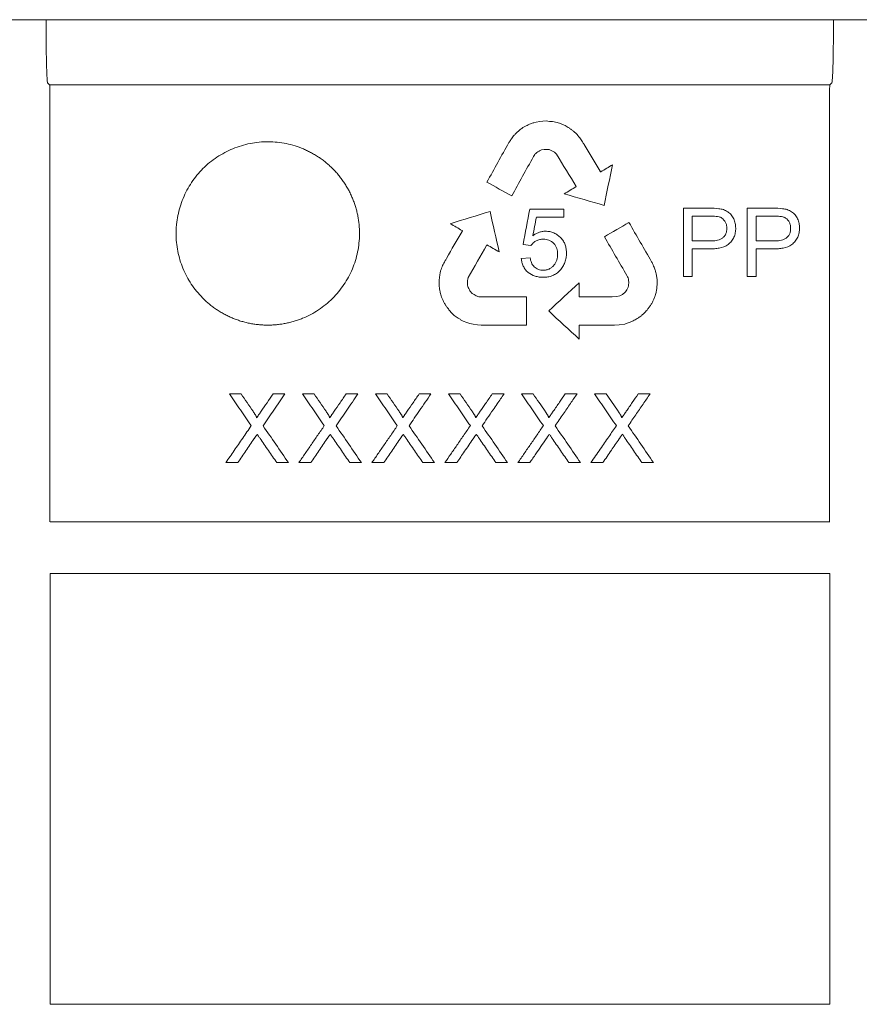
# Model space of a CAD drawing. Units: millimetres. Extents: x 5215 to 16713, y 7405 to 10180.
# Drawn here: x 11092 to 11166, y 9023 to 9109 of the extents above; entities that cross this region are included whole.
import ezdxf

# ---------------------------------------------------------------- set-up
doc = ezdxf.new("R2010")
doc.units = ezdxf.units.MM
doc.header["$LTSCALE"] = 10
doc.layers.add('DUENN-18', color=152, linetype='Continuous', lineweight=5)

msp = doc.modelspace()

# ---------------------------------------------------------------- linework, layer by layer
at = {"layer": 'DUENN-18'}
for p, q in [((11090.856, 9109.32), (11094.564, 9109.32)), ((11094.564, 9109.32), (11163.356, 9109.32)), ((11163.356, 9109.32), (11167.064, 9109.32)), ((11094.934, 9103.648), (11094.76, 9103.821)), ((11163.16, 9103.821), (11162.986, 9103.648)), ((11094.934, 9103.648), (11162.986, 9103.648)), ((11137.367, 9100.386), (11137.168, 9100.334)), ((11137.688, 9100.435), (11137.367, 9100.386)), ((11137.963, 9100.466), (11137.688, 9100.435)), ((11138.244, 9100.489), (11137.963, 9100.466)), ((11138.532, 9100.448), (11138.244, 9100.489)), ((11138.808, 9100.431), (11138.532, 9100.448)), ((11139.215, 9100.348), (11138.808, 9100.431)), ((11139.482, 9100.256), (11139.215, 9100.348)), ((11139.892, 9100.076), (11139.761, 9100.141)), ((11137.836, 9097.963), (11138.072, 9098.006)), ((11138.072, 9098.006), (11138.303, 9098.004)), ((11138.303, 9098.004), (11138.502, 9097.984)), ((11143.012, 9096.051), (11142.98, 9096.031)), ((11137.386, 9092.098), (11139.777, 9092.098)), ((11152.541, 9092.176), (11150.986, 9092.176)), ((11158.107, 9092.176), (11156.551, 9092.176)), ((11130.912, 9090.925), (11130.945, 9090.907)), ((11136.222, 9089.707), (11136.918, 9089.625)), ((11136.84, 9088.543), (11136.067, 9088.487)), ((11150.213, 9086.919), (11150.986, 9086.919)), ((11155.778, 9086.919), (11156.551, 9086.919)), ((11132.146, 9085.234), (11131.952, 9085.335)), ((11132.383, 9085.149), (11132.146, 9085.234)), ((11132.611, 9085.141), (11132.383, 9085.149)), ((11144.665, 9085.216), (11144.414, 9085.154)), ((11130.78, 9083.145), (11131.016, 9083.024)), ((11131.016, 9083.024), (11131.332, 9082.896)), ((11131.332, 9082.896), (11131.586, 9082.82)), ((11131.586, 9082.82), (11131.86, 9082.752)), ((11131.86, 9082.752), (11132.263, 9082.697)), ((11132.263, 9082.697), (11132.571, 9082.67)), ((11141.122, 9082.671), (11141.199, 9082.673)), ((11141.123, 9082.634), (11141.122, 9082.671)), ((11143.909, 9082.664), (11144.192, 9082.671)), ((11144.192, 9082.671), (11144.612, 9082.688)), ((11144.612, 9082.688), (11145.096, 9082.763)), ((11111.631, 9076.67), (11110.611, 9076.67)), ((11115.458, 9076.67), (11114.424, 9076.67)), ((11118, 9076.67), (11116.981, 9076.67)), ((11121.827, 9076.67), (11120.793, 9076.67)), ((11124.369, 9076.67), (11123.35, 9076.67)), ((11128.196, 9076.67), (11127.162, 9076.67)), ((11130.738, 9076.67), (11129.719, 9076.67)), ((11134.565, 9076.67), (11133.532, 9076.67)), ((11137.108, 9076.67), (11136.088, 9076.67)), ((11140.935, 9076.67), (11139.901, 9076.67)), ((11110.304, 9070.67), (11111.336, 9070.67)), ((11114.745, 9070.67), (11115.765, 9070.67)), ((11116.673, 9070.67), (11117.705, 9070.67)), ((11121.114, 9070.67), (11122.135, 9070.67)), ((11123.042, 9070.67), (11124.075, 9070.67)), ((11127.483, 9070.67), (11128.504, 9070.67)), ((11129.411, 9070.67), (11130.444, 9070.67)), ((11133.853, 9070.67), (11134.873, 9070.67)), ((11135.781, 9070.67), (11136.813, 9070.67)), ((11140.222, 9070.67), (11141.242, 9070.67))]:
    msp.add_line(p, q, dxfattribs=at)
for points, knots in [([(11094.76, 9103.821), (11094.751, 9103.831), (11094.741, 9103.874), (11094.723, 9104.027), (11094.714, 9104.138), (11094.697, 9104.422), (11094.689, 9104.593), (11094.674, 9104.995), (11094.666, 9105.227), (11094.653, 9105.732), (11094.647, 9106.007), (11094.639, 9106.452), (11094.637, 9106.607), (11094.632, 9106.92), (11094.63, 9107.08), (11094.625, 9107.569), (11094.622, 9107.909), (11094.618, 9108.609), (11094.617, 9108.962), (11094.617, 9109.32)], [0, 0, 0, 0, 0.125, 0.125, 0.25, 0.25, 0.375, 0.375, 0.5, 0.5, 0.625, 0.625, 0.6875, 0.6875, 0.75, 0.75, 0.875, 0.875, 1, 1, 1, 1]), ([(11163.303, 9109.32), (11163.303, 9108.962), (11163.302, 9108.611), (11163.299, 9108.093), (11163.298, 9107.921), (11163.295, 9107.581), (11163.293, 9107.412), (11163.288, 9106.92), (11163.284, 9106.608), (11163.273, 9106.017), (11163.267, 9105.736), (11163.254, 9105.23), (11163.247, 9105.002), (11163.235, 9104.699), (11163.231, 9104.604), (11163.223, 9104.431), (11163.219, 9104.353), (11163.206, 9104.141), (11163.197, 9104.031), (11163.179, 9103.875), (11163.17, 9103.831), (11163.16, 9103.821)], [0, 0, 0, 0, 0.125, 0.125, 0.1875, 0.1875, 0.25, 0.25, 0.375, 0.375, 0.5, 0.5, 0.625, 0.625, 0.6875, 0.6875, 0.75, 0.75, 0.875, 0.875, 1, 1, 1, 1]), ([(11094.96, 9102.616), (11094.96, 9102.749), (11094.959, 9102.88), (11094.957, 9103.125), (11094.955, 9103.239), (11094.948, 9103.525), (11094.941, 9103.641), (11094.934, 9103.648)], [0, 0, 0, 0, 0.25, 0.25, 0.5, 0.5, 1, 1, 1, 1]), ([(11162.986, 9103.648), (11162.983, 9103.644), (11162.979, 9103.615), (11162.973, 9103.508), (11162.97, 9103.431), (11162.963, 9103.146), (11162.96, 9102.884), (11162.96, 9102.619)], [0, 0, 0, 0, 0.25, 0.25, 0.5, 0.5, 1, 1, 1, 1]), ([(11094.96, 9065.508), (11094.96, 9068.491), (11094.96, 9071.502), (11094.96, 9077.593), (11094.96, 9080.667), (11094.96, 9086.876), (11094.96, 9090.001), (11094.96, 9096.281), (11094.96, 9099.439), (11094.96, 9102.616)], [0, 0, 0, 0, 0.25, 0.25, 0.5, 0.5, 0.75, 0.75, 1, 1, 1, 1]), ([(11162.96, 9102.619), (11162.96, 9099.478), (11162.96, 9096.345), (11162.96, 9090.093), (11162.96, 9086.979), (11162.96, 9080.782), (11162.96, 9077.699), (11162.96, 9071.574), (11162.96, 9068.53), (11162.96, 9065.502)], [0, 0, 0, 0, 0.25, 0.25, 0.5, 0.5, 0.75, 0.75, 1, 1, 1, 1]), ([(11105.96, 9090.67), (11105.96, 9090.409), (11105.985, 9089.887), (11106.099, 9089.114), (11106.288, 9088.358), (11106.549, 9087.623), (11106.881, 9086.917), (11107.28, 9086.246), (11107.742, 9085.617), (11108.176, 9085.132), (11108.552, 9084.771), (11108.847, 9084.514), (11109.155, 9084.271), (11109.474, 9084.043), (11109.805, 9083.831), (11110.145, 9083.635), (11110.494, 9083.456), (11110.852, 9083.295), (11111.218, 9083.152), (11111.591, 9083.026), (11111.97, 9082.919), (11112.355, 9082.831), (11112.744, 9082.761), (11113.136, 9082.71), (11113.529, 9082.679), (11113.923, 9082.667), (11114.317, 9082.675), (11114.71, 9082.703), (11115.102, 9082.75), (11115.491, 9082.816), (11115.877, 9082.901), (11116.258, 9083.004), (11116.633, 9083.127), (11117.124, 9083.314), (11117.717, 9083.593), (11118.392, 9083.995), (11119.025, 9084.461), (11119.609, 9084.987), (11120.138, 9085.567), (11120.606, 9086.194), (11121.01, 9086.861), (11121.347, 9087.565), (11121.614, 9088.299), (11121.808, 9089.056), (11121.928, 9089.827), (11121.965, 9090.476), (11121.956, 9090.997), (11121.931, 9091.387), (11121.886, 9091.775), (11121.822, 9092.162), (11121.74, 9092.545), (11121.639, 9092.924), (11121.52, 9093.297), (11121.383, 9093.663), (11121.227, 9094.023), (11121.053, 9094.375), (11120.863, 9094.719), (11120.655, 9095.053), (11120.431, 9095.377), (11120.192, 9095.69), (11119.938, 9095.991), (11119.67, 9096.278), (11119.387, 9096.552), (11119.091, 9096.811), (11118.783, 9097.056), (11118.462, 9097.286), (11118.13, 9097.5), (11117.788, 9097.698), (11117.437, 9097.879), (11116.957, 9098.096), (11116.339, 9098.322), (11115.574, 9098.519), (11114.791, 9098.64), (11113.999, 9098.683), (11113.206, 9098.647), (11112.422, 9098.53), (11111.654, 9098.337), (11110.909, 9098.071), (11110.194, 9097.735), (11109.516, 9097.333), (11108.881, 9096.866), (11108.296, 9096.338), (11107.768, 9095.754), (11107.302, 9095.122), (11106.9, 9094.446), (11106.564, 9093.736), (11106.299, 9092.996), (11106.105, 9092.234), (11106.007, 9091.586), (11105.967, 9091.064), (11105.96, 9090.801), (11105.96, 9090.67)], [0, 0, 0, 0, 0.015703, 0.031315, 0.046902, 0.062524, 0.078172, 0.0938, 0.109408, 0.124999, 0.1328, 0.140611, 0.148429, 0.156248, 0.164064, 0.171873, 0.179671, 0.187454, 0.195239, 0.203041, 0.210855, 0.218675, 0.226496, 0.234312, 0.242117, 0.249906, 0.257693, 0.265492, 0.273301, 0.281118, 0.288939, 0.296762, 0.304585, 0.312405, 0.328017, 0.343618, 0.359252, 0.374961, 0.390664, 0.406289, 0.421889, 0.437514, 0.45316, 0.46879, 0.484401, 0.499992, 0.507792, 0.515603, 0.52342, 0.53124, 0.539058, 0.546869, 0.554668, 0.562453, 0.570238, 0.578042, 0.585856, 0.593677, 0.601499, 0.609315, 0.61712, 0.624909, 0.632696, 0.640495, 0.648305, 0.656122, 0.663942, 0.671762, 0.679579, 0.68739, 0.702992, 0.718594, 0.734223, 0.749906, 0.7656, 0.781259, 0.796899, 0.812525, 0.828137, 0.843735, 0.859322, 0.874907, 0.890489, 0.906068, 0.921661, 0.937272, 0.952906, 0.968565, 0.984257, 0.992121, 1, 1, 1, 1]), ([(11154.773, 9091.143), (11154.771, 9091.212), (11154.769, 9091.281), (11154.756, 9091.417), (11154.745, 9091.484), (11154.702, 9091.684), (11154.659, 9091.817), (11154.546, 9092.068), (11154.474, 9092.187), (11154.295, 9092.399), (11154.19, 9092.488), (11153.957, 9092.639), (11153.831, 9092.7), (11153.569, 9092.789), (11153.431, 9092.815), (11153.02, 9092.861), (11152.745, 9092.869), (11152.469, 9092.871)], [0, 0, 0, 0, 0.0625, 0.0625, 0.125, 0.125, 0.25, 0.25, 0.375, 0.375, 0.5, 0.5, 0.625, 0.625, 0.75, 0.75, 1, 1, 1, 1]), ([(11160.339, 9091.143), (11160.337, 9091.212), (11160.334, 9091.281), (11160.321, 9091.417), (11160.311, 9091.484), (11160.267, 9091.685), (11160.224, 9091.817), (11160.111, 9092.069), (11160.04, 9092.188), (11159.86, 9092.4), (11159.755, 9092.488), (11159.522, 9092.639), (11159.397, 9092.7), (11159.134, 9092.789), (11158.996, 9092.815), (11158.586, 9092.861), (11158.31, 9092.869), (11158.034, 9092.871)], [0, 0, 0, 0, 0.0625, 0.0625, 0.125, 0.125, 0.25, 0.25, 0.375, 0.375, 0.5, 0.5, 0.625, 0.625, 0.75, 0.75, 1, 1, 1, 1]), ([(11154, 9091.119), (11153.997, 9091.205), (11153.992, 9091.292), (11153.957, 9091.46), (11153.929, 9091.543), (11153.816, 9091.778), (11153.707, 9091.92), (11153.486, 9092.064), (11153.405, 9092.095), (11153.235, 9092.134), (11153.148, 9092.145), (11152.889, 9092.172), (11152.715, 9092.173), (11152.541, 9092.176)], [0, 0, 0, 0, 0.125, 0.125, 0.25, 0.25, 0.5, 0.5, 0.625, 0.625, 0.75, 0.75, 1, 1, 1, 1]), ([(11159.566, 9091.119), (11159.562, 9091.205), (11159.558, 9091.292), (11159.523, 9091.46), (11159.494, 9091.543), (11159.381, 9091.778), (11159.272, 9091.92), (11159.052, 9092.065), (11158.971, 9092.095), (11158.8, 9092.134), (11158.714, 9092.145), (11158.454, 9092.172), (11158.281, 9092.173), (11158.107, 9092.176)], [0, 0, 0, 0, 0.125, 0.125, 0.25, 0.25, 0.5, 0.5, 0.625, 0.625, 0.75, 0.75, 1, 1, 1, 1]), ([(11138.189, 9090.862), (11138.089, 9090.859), (11137.989, 9090.853), (11137.792, 9090.817), (11137.696, 9090.79), (11137.508, 9090.722), (11137.417, 9090.68), (11137.243, 9090.583), (11137.16, 9090.529), (11137.078, 9090.473)], [0, 0, 0, 0, 0.25, 0.25, 0.5, 0.5, 0.75, 0.75, 1, 1, 1, 1]), ([(11140.009, 9088.948), (11140.007, 9089.071), (11140.001, 9089.193), (11139.965, 9089.432), (11139.938, 9089.55), (11139.856, 9089.782), (11139.805, 9089.895), (11139.676, 9090.103), (11139.601, 9090.201), (11139.428, 9090.379), (11139.335, 9090.459), (11139.134, 9090.603), (11139.025, 9090.666), (11138.8, 9090.764), (11138.682, 9090.801), (11138.5, 9090.838), (11138.438, 9090.847), (11138.314, 9090.858), (11138.251, 9090.86), (11138.189, 9090.862)], [0, 0, 0, 0, 0.125, 0.125, 0.25, 0.25, 0.375, 0.375, 0.5, 0.5, 0.625, 0.625, 0.75, 0.75, 0.875, 0.875, 0.9375, 0.9375, 1, 1, 1, 1]), ([(11152.523, 9089.316), (11152.661, 9089.317), (11152.8, 9089.32), (11153.073, 9089.345), (11153.209, 9089.363), (11153.614, 9089.447), (11153.881, 9089.542), (11154.218, 9089.787), (11154.315, 9089.883), (11154.488, 9090.097), (11154.56, 9090.216), (11154.671, 9090.466), (11154.712, 9090.599), (11154.749, 9090.801), (11154.759, 9090.869), (11154.77, 9091.005), (11154.772, 9091.074), (11154.773, 9091.143)], [0, 0, 0, 0, 0.125, 0.125, 0.25, 0.25, 0.5, 0.5, 0.625, 0.625, 0.75, 0.75, 0.875, 0.875, 0.9375, 0.9375, 1, 1, 1, 1]), ([(11152.558, 9090.011), (11152.645, 9090.013), (11152.731, 9090.015), (11152.902, 9090.027), (11152.987, 9090.038), (11153.155, 9090.07), (11153.238, 9090.092), (11153.402, 9090.149), (11153.482, 9090.186), (11153.63, 9090.276), (11153.698, 9090.332), (11153.815, 9090.459), (11153.863, 9090.533), (11153.936, 9090.69), (11153.962, 9090.773), (11153.993, 9090.945), (11153.998, 9091.032), (11154, 9091.119)], [0, 0, 0, 0, 0.125, 0.125, 0.25, 0.25, 0.375, 0.375, 0.5, 0.5, 0.625, 0.625, 0.75, 0.75, 0.875, 0.875, 1, 1, 1, 1]), ([(11158.089, 9089.316), (11158.227, 9089.317), (11158.365, 9089.32), (11158.639, 9089.345), (11158.775, 9089.363), (11159.179, 9089.447), (11159.446, 9089.542), (11159.783, 9089.787), (11159.88, 9089.883), (11160.053, 9090.097), (11160.125, 9090.216), (11160.237, 9090.466), (11160.277, 9090.599), (11160.315, 9090.801), (11160.324, 9090.869), (11160.336, 9091.005), (11160.337, 9091.074), (11160.339, 9091.143)], [0, 0, 0, 0, 0.125, 0.125, 0.25, 0.25, 0.5, 0.5, 0.625, 0.625, 0.75, 0.75, 0.875, 0.875, 0.9375, 0.9375, 1, 1, 1, 1]), ([(11158.124, 9090.011), (11158.21, 9090.013), (11158.296, 9090.015), (11158.468, 9090.027), (11158.553, 9090.038), (11158.721, 9090.07), (11158.804, 9090.092), (11158.968, 9090.149), (11159.047, 9090.186), (11159.195, 9090.276), (11159.264, 9090.332), (11159.38, 9090.459), (11159.428, 9090.533), (11159.501, 9090.69), (11159.527, 9090.773), (11159.559, 9090.945), (11159.563, 9091.032), (11159.566, 9091.119)], [0, 0, 0, 0, 0.125, 0.125, 0.25, 0.25, 0.375, 0.375, 0.5, 0.5, 0.625, 0.625, 0.75, 0.75, 0.875, 0.875, 1, 1, 1, 1]), ([(11136.918, 9089.625), (11136.949, 9089.667), (11136.98, 9089.709), (11137.047, 9089.788), (11137.083, 9089.824), (11137.199, 9089.928), (11137.287, 9089.988), (11137.473, 9090.08), (11137.572, 9090.114), (11137.778, 9090.157), (11137.882, 9090.163), (11137.987, 9090.166)], [0, 0, 0, 0, 0.125, 0.125, 0.25, 0.25, 0.5, 0.5, 0.75, 0.75, 1, 1, 1, 1]), ([(11137.987, 9090.166), (11138.072, 9090.163), (11138.157, 9090.16), (11138.323, 9090.132), (11138.405, 9090.11), (11138.644, 9090.019), (11138.789, 9089.92), (11139.022, 9089.673), (11139.111, 9089.524), (11139.189, 9089.283), (11139.208, 9089.201), (11139.231, 9089.033), (11139.234, 9088.948), (11139.236, 9088.864)], [0, 0, 0, 0, 0.125, 0.125, 0.25, 0.25, 0.5, 0.5, 0.75, 0.75, 0.875, 0.875, 1, 1, 1, 1]), ([(11136.067, 9088.487), (11136.081, 9088.372), (11136.097, 9088.257), (11136.153, 9088.035), (11136.19, 9087.926), (11136.29, 9087.715), (11136.35, 9087.615), (11136.493, 9087.432), (11136.575, 9087.348), (11136.851, 9087.13), (11137.062, 9087.018), (11137.395, 9086.911), (11137.51, 9086.884), (11137.743, 9086.849), (11137.861, 9086.844), (11137.979, 9086.842)], [0, 0, 0, 0, 0.125, 0.125, 0.25, 0.25, 0.375, 0.375, 0.5, 0.5, 0.75, 0.75, 0.875, 0.875, 1, 1, 1, 1]), ([(11137.99, 9087.46), (11137.916, 9087.461), (11137.844, 9087.466), (11137.701, 9087.49), (11137.63, 9087.508), (11137.492, 9087.56), (11137.428, 9087.592), (11137.306, 9087.67), (11137.248, 9087.716), (11137.093, 9087.87), (11137.016, 9087.995), (11136.9, 9088.259), (11136.867, 9088.4), (11136.84, 9088.543)], [0, 0, 0, 0, 0.125, 0.125, 0.25, 0.25, 0.375, 0.375, 0.5, 0.5, 0.75, 0.75, 1, 1, 1, 1]), ([(11137.979, 9086.842), (11138.048, 9086.844), (11138.117, 9086.845), (11138.253, 9086.856), (11138.321, 9086.865), (11138.522, 9086.9), (11138.656, 9086.936), (11138.911, 9087.04), (11139.03, 9087.105), (11139.254, 9087.263), (11139.357, 9087.356), (11139.541, 9087.556), (11139.624, 9087.666), (11139.768, 9087.898), (11139.826, 9088.02), (11139.92, 9088.274), (11139.955, 9088.408), (11139.988, 9088.609), (11139.997, 9088.676), (11140.006, 9088.812), (11140.008, 9088.88), (11140.009, 9088.948)], [0, 0, 0, 0, 0.0625, 0.0625, 0.125, 0.125, 0.25, 0.25, 0.375, 0.375, 0.5, 0.5, 0.625, 0.625, 0.75, 0.75, 0.875, 0.875, 0.9375, 0.9375, 1, 1, 1, 1]), ([(11139.236, 9088.864), (11139.235, 9088.776), (11139.231, 9088.689), (11139.205, 9088.518), (11139.188, 9088.433), (11139.107, 9088.183), (11139.024, 9088.029), (11138.858, 9087.826), (11138.796, 9087.762), (11138.66, 9087.652), (11138.585, 9087.604), (11138.425, 9087.53), (11138.341, 9087.503), (11138.211, 9087.477), (11138.167, 9087.47), (11138.079, 9087.462), (11138.034, 9087.461), (11137.99, 9087.46)], [0, 0, 0, 0, 0.125, 0.125, 0.25, 0.25, 0.5, 0.5, 0.625, 0.625, 0.75, 0.75, 0.875, 0.875, 0.9375, 0.9375, 1, 1, 1, 1]), ([(11110.611, 9076.67), (11110.931, 9076.207), (11111.568, 9075.282), (11112.204, 9074.359), (11112.521, 9073.899)], [0, 0, 0, 0, 0.5005442, 1, 1, 1, 1]), ([(11112.678, 9075.151), (11112.503, 9075.404), (11112.155, 9075.91), (11111.805, 9076.417), (11111.631, 9076.67)], [0, 0, 0, 0, 0.499699, 1, 1, 1, 1]), ([(11114.424, 9076.67), (11114.249, 9076.415), (11113.901, 9075.907), (11113.553, 9075.401), (11113.381, 9075.15)], [0, 0, 0, 0, 0.503638, 1, 1, 1, 1]), ([(11113.548, 9073.889), (11113.861, 9074.346), (11114.497, 9075.271), (11115.135, 9076.2), (11115.458, 9076.67)], [0, 0, 0, 0, 0.4933828, 1, 1, 1, 1]), ([(11116.981, 9076.67), (11117.3, 9076.208), (11117.937, 9075.282), (11118.573, 9074.36), (11118.891, 9073.899)], [0, 0, 0, 0, 0.500134, 1, 1, 1, 1]), ([(11119.047, 9075.151), (11118.872, 9075.404), (11118.524, 9075.91), (11118.175, 9076.417), (11118, 9076.67)], [0, 0, 0, 0, 0.499924, 1, 1, 1, 1]), ([(11120.793, 9076.67), (11120.617, 9076.414), (11120.269, 9075.906), (11119.922, 9075.4), (11119.75, 9075.15)], [0, 0, 0, 0, 0.505395, 1, 1, 1, 1]), ([(11119.917, 9073.889), (11120.229, 9074.343), (11120.864, 9075.268), (11121.502, 9076.197), (11121.827, 9076.67)], [0, 0, 0, 0, 0.4902061, 1, 1, 1, 1]), ([(11123.35, 9076.67), (11123.669, 9076.207), (11124.306, 9075.282), (11124.942, 9074.359), (11125.26, 9073.899)], [0, 0, 0, 0, 0.5007337, 1, 1, 1, 1]), ([(11125.416, 9075.151), (11125.242, 9075.404), (11124.893, 9075.91), (11124.544, 9076.417), (11124.369, 9076.67)], [0, 0, 0, 0, 0.49958, 1, 1, 1, 1]), ([(11127.162, 9076.67), (11126.984, 9076.41), (11126.636, 9075.903), (11126.289, 9075.397), (11126.119, 9075.15)], [0, 0, 0, 0, 0.512134, 1, 1, 1, 1]), ([(11126.286, 9073.889), (11126.59, 9074.331), (11127.225, 9075.256), (11127.863, 9076.185), (11128.196, 9076.67)], [0, 0, 0, 0, 0.477709, 1, 1, 1, 1]), ([(11129.719, 9076.67), (11130.038, 9076.207), (11130.676, 9075.282), (11131.311, 9074.359), (11131.629, 9073.899)], [0, 0, 0, 0, 0.5006527, 1, 1, 1, 1]), ([(11131.785, 9075.151), (11131.611, 9075.404), (11131.262, 9075.91), (11130.913, 9076.417), (11130.738, 9076.67)], [0, 0, 0, 0, 0.49963, 1, 1, 1, 1]), ([(11133.532, 9076.67), (11133.338, 9076.389), (11132.99, 9075.881), (11132.643, 9075.375), (11132.488, 9075.15)], [0, 0, 0, 0, 0.555215, 1, 1, 1, 1]), ([(11132.655, 9073.889), (11132.804, 9074.105), (11133.122, 9074.568), (11133.558, 9075.203), (11134.045, 9075.913), (11134.364, 9076.377), (11134.565, 9076.67)], [0, 0, 0, 0, 0.234, 0.5, 0.684862, 1, 1, 1, 1]), ([(11136.088, 9076.67), (11136.407, 9076.207), (11137.044, 9075.283), (11137.681, 9074.36), (11137.998, 9073.899)], [0, 0, 0, 0, 0.500414, 1, 1, 1, 1]), ([(11138.155, 9075.151), (11137.98, 9075.404), (11137.631, 9075.91), (11137.282, 9076.417), (11137.108, 9076.67)], [0, 0, 0, 0, 0.499765, 1, 1, 1, 1]), ([(11139.901, 9076.67), (11139.734, 9076.427), (11139.386, 9075.92), (11139.039, 9075.414), (11138.858, 9075.15)], [0, 0, 0, 0, 0.478673, 1, 1, 1, 1]), ([(11139.025, 9073.889), (11139.258, 9074.229), (11139.704, 9074.878), (11140.341, 9075.805), (11140.744, 9076.393), (11140.935, 9076.67)], [0, 0, 0, 0, 0.367847, 0.701142, 1, 1, 1, 1]), ([(11142.458, 9076.67), (11142.776, 9076.208), (11143.413, 9075.283), (11144.049, 9074.36), (11144.367, 9073.899)], [0, 0, 0, 0, 0.500062, 1, 1, 1, 1]), ([(11144.524, 9075.151), (11144.349, 9075.404), (11144.001, 9075.91), (11143.651, 9076.417), (11143.477, 9076.67)], [0, 0, 0, 0, 0.4999626, 1, 1, 1, 1]), ([(11146.27, 9076.67), (11146.099, 9076.421), (11145.751, 9075.913), (11145.403, 9075.407), (11145.227, 9075.15)], [0, 0, 0, 0, 0.4919898, 1, 1, 1, 1]), ([(11145.394, 9073.889), (11145.614, 9074.209), (11146.046, 9074.838), (11146.683, 9075.765), (11147.099, 9076.373), (11147.304, 9076.67)], [0, 0, 0, 0, 0.3462671, 0.6795844, 1, 1, 1, 1]), ([(11112.989, 9074.579), (11112.988, 9074.592), (11112.986, 9074.619), (11112.977, 9074.651), (11112.966, 9074.677), (11112.955, 9074.702), (11112.934, 9074.745), (11112.901, 9074.804), (11112.858, 9074.875), (11112.822, 9074.933), (11112.792, 9074.98), (11112.762, 9075.025), (11112.724, 9075.083), (11112.693, 9075.128), (11112.678, 9075.151)], [0, 0, 0, 0, 0.059639, 0.12414, 0.155145, 0.186404, 0.248934, 0.374097, 0.499249, 0.624428, 0.687016, 0.749606, 0.874802, 1, 1, 1, 1]), ([(11113.381, 9075.15), (11113.348, 9075.102), (11113.283, 9075.007), (11113.201, 9074.888), (11113.136, 9074.793), (11113.071, 9074.698), (11113.022, 9074.626), (11112.989, 9074.579)], [0, 0, 0, 0, 0.25, 0.5, 0.625, 0.75, 1, 1, 1, 1]), ([(11119.358, 9074.579), (11119.357, 9074.592), (11119.356, 9074.619), (11119.346, 9074.651), (11119.335, 9074.677), (11119.324, 9074.702), (11119.303, 9074.745), (11119.27, 9074.805), (11119.228, 9074.875), (11119.191, 9074.933), (11119.162, 9074.98), (11119.131, 9075.025), (11119.093, 9075.083), (11119.062, 9075.128), (11119.047, 9075.151)], [0, 0, 0, 0, 0.059649, 0.124137, 0.155142, 0.186401, 0.248931, 0.374094, 0.499246, 0.624426, 0.687014, 0.749605, 0.874802, 1, 1, 1, 1]), ([(11119.75, 9075.15), (11119.717, 9075.102), (11119.652, 9075.007), (11119.57, 9074.888), (11119.505, 9074.793), (11119.44, 9074.698), (11119.391, 9074.626), (11119.358, 9074.579)], [0, 0, 0, 0, 0.25, 0.5, 0.625, 0.75, 1, 1, 1, 1]), ([(11125.727, 9074.579), (11125.727, 9074.592), (11125.725, 9074.619), (11125.715, 9074.651), (11125.705, 9074.677), (11125.693, 9074.702), (11125.672, 9074.745), (11125.639, 9074.805), (11125.597, 9074.875), (11125.561, 9074.933), (11125.531, 9074.98), (11125.501, 9075.026), (11125.462, 9075.083), (11125.431, 9075.128), (11125.416, 9075.151)], [0, 0, 0, 0, 0.0596605, 0.1241329, 0.1551386, 0.1863974, 0.2489275, 0.3740907, 0.4992431, 0.6244236, 0.6870124, 0.7496029, 0.8748009, 1, 1, 1, 1]), ([(11126.119, 9075.15), (11126.086, 9075.102), (11126.021, 9075.007), (11125.939, 9074.888), (11125.874, 9074.793), (11125.809, 9074.698), (11125.76, 9074.626), (11125.727, 9074.579)], [0, 0, 0, 0, 0.25, 0.5, 0.625, 0.75, 1, 1, 1, 1]), ([(11132.097, 9074.579), (11132.096, 9074.592), (11132.094, 9074.619), (11132.084, 9074.651), (11132.074, 9074.677), (11132.062, 9074.702), (11132.042, 9074.745), (11132.008, 9074.805), (11131.966, 9074.875), (11131.93, 9074.933), (11131.9, 9074.98), (11131.87, 9075.026), (11131.832, 9075.083), (11131.801, 9075.128), (11131.785, 9075.151)], [0, 0, 0, 0, 0.059673, 0.124128, 0.155135, 0.186393, 0.248923, 0.374087, 0.49924, 0.624421, 0.68701, 0.749601, 0.8748, 1, 1, 1, 1]), ([(11132.488, 9075.15), (11132.456, 9075.102), (11132.39, 9075.007), (11132.309, 9074.888), (11132.244, 9074.793), (11132.178, 9074.698), (11132.129, 9074.626), (11132.097, 9074.579)], [0, 0, 0, 0, 0.25, 0.5, 0.625, 0.75, 1, 1, 1, 1]), ([(11138.466, 9074.579), (11138.465, 9074.592), (11138.463, 9074.619), (11138.455, 9074.647), (11138.447, 9074.667), (11138.442, 9074.679), (11138.432, 9074.702), (11138.411, 9074.745), (11138.378, 9074.805), (11138.335, 9074.875), (11138.299, 9074.933), (11138.269, 9074.98), (11138.239, 9075.026), (11138.201, 9075.083), (11138.17, 9075.128), (11138.155, 9075.151)], [0, 0, 0, 0, 0.0596873, 0.1241226, 0.1365439, 0.155133, 0.1863913, 0.2489213, 0.3740852, 0.4992374, 0.6244192, 0.6870084, 0.7495998, 0.8747994, 1, 1, 1, 1]), ([(11138.858, 9075.15), (11138.825, 9075.102), (11138.759, 9075.007), (11138.678, 9074.888), (11138.613, 9074.793), (11138.548, 9074.698), (11138.499, 9074.626), (11138.466, 9074.579)], [0, 0, 0, 0, 0.25, 0.5, 0.625, 0.75, 1, 1, 1, 1]), ([(11144.835, 9074.579), (11144.834, 9074.592), (11144.832, 9074.619), (11144.824, 9074.648), (11144.816, 9074.667), (11144.811, 9074.68), (11144.801, 9074.702), (11144.78, 9074.745), (11144.747, 9074.805), (11144.704, 9074.875), (11144.668, 9074.934), (11144.639, 9074.98), (11144.608, 9075.026), (11144.57, 9075.083), (11144.539, 9075.128), (11144.524, 9075.151)], [0, 0, 0, 0, 0.059703, 0.124117, 0.139635, 0.155128, 0.186386, 0.248916, 0.374081, 0.499233, 0.624416, 0.687005, 0.749597, 0.874798, 1, 1, 1, 1]), ([(11145.227, 9075.15), (11145.194, 9075.102), (11145.129, 9075.007), (11145.047, 9074.888), (11144.982, 9074.793), (11144.917, 9074.698), (11144.868, 9074.626), (11144.835, 9074.579)], [0, 0, 0, 0, 0.25, 0.5, 0.625, 0.75, 1, 1, 1, 1]), ([(11112.521, 9073.899), (11112.271, 9073.534), (11111.773, 9072.81), (11111.034, 9071.734), (11110.546, 9071.023), (11110.304, 9070.67)], [0, 0, 0, 0, 0.338175, 0.671511, 1, 1, 1, 1]), ([(11115.765, 9070.67), (11115.396, 9071.206), (11114.658, 9072.277), (11113.918, 9073.351), (11113.548, 9073.889)], [0, 0, 0, 0, 0.499836, 1, 1, 1, 1]), ([(11118.891, 9073.899), (11118.701, 9073.623), (11118.325, 9073.075), (11117.766, 9072.261), (11117.216, 9071.461), (11116.853, 9070.932), (11116.673, 9070.67)], [0, 0, 0, 0, 0.25572, 0.507632, 0.755728, 1, 1, 1, 1]), ([(11122.135, 9070.67), (11121.765, 9071.206), (11121.027, 9072.278), (11120.287, 9073.352), (11119.917, 9073.889)], [0, 0, 0, 0, 0.500272, 1, 1, 1, 1]), ([(11125.26, 9073.899), (11125.066, 9073.617), (11124.685, 9073.062), (11124.122, 9072.243), (11123.576, 9071.448), (11123.218, 9070.927), (11123.042, 9070.67)], [0, 0, 0, 0, 0.260983, 0.514655, 0.761, 1, 1, 1, 1]), ([(11128.504, 9070.67), (11128.135, 9071.205), (11127.397, 9072.277), (11126.657, 9073.351), (11126.286, 9073.889)], [0, 0, 0, 0, 0.499359, 1, 1, 1, 1]), ([(11131.629, 9073.899), (11131.428, 9073.606), (11131.037, 9073.037), (11130.467, 9072.206), (11129.928, 9071.423), (11129.58, 9070.916), (11129.411, 9070.67)], [0, 0, 0, 0, 0.271025, 0.528057, 0.771061, 1, 1, 1, 1]), ([(11134.873, 9070.67), (11134.504, 9071.206), (11133.766, 9072.277), (11133.026, 9073.351), (11132.655, 9073.889)], [0, 0, 0, 0, 0.499575, 1, 1, 1, 1]), ([(11137.998, 9073.899), (11137.813, 9073.629), (11137.443, 9073.09), (11136.887, 9072.281), (11136.333, 9071.475), (11135.965, 9070.938), (11135.781, 9070.67)], [0, 0, 0, 0, 0.249884, 0.5, 0.75066, 1, 1, 1, 1]), ([(11141.242, 9070.67), (11140.873, 9071.206), (11140.135, 9072.278), (11139.395, 9073.352), (11139.025, 9073.889)], [0, 0, 0, 0, 0.499937, 1, 1, 1, 1]), ([(11144.367, 9073.899), (11144.146, 9073.576), (11143.678, 9072.894), (11142.938, 9071.818), (11142.421, 9071.065), (11142.15, 9070.67)], [0, 0, 0, 0, 0.298969, 0.632255, 1, 1, 1, 1]), ([(11147.611, 9070.67), (11147.242, 9071.207), (11146.503, 9072.279), (11145.764, 9073.352), (11145.394, 9073.889)], [0, 0, 0, 0, 0.500407, 1, 1, 1, 1]), ([(11112.756, 9072.735), (11112.767, 9072.752), (11112.791, 9072.787), (11112.826, 9072.838), (11112.861, 9072.89), (11112.896, 9072.942), (11112.932, 9072.993), (11112.979, 9073.061), (11113.015, 9073.113), (11113.038, 9073.147)], [0, 0, 0, 0, 0.124998, 0.249998, 0.374997, 0.499994, 0.624995, 0.749997, 1, 1, 1, 1]), ([(11113.038, 9073.147), (11113.059, 9073.117), (11113.099, 9073.058), (11113.161, 9072.969), (11113.223, 9072.879), (11113.264, 9072.82), (11113.285, 9072.79)], [0, 0, 0, 0, 0.25, 0.5, 0.75, 1, 1, 1, 1]), ([(11119.125, 9072.735), (11119.137, 9072.752), (11119.16, 9072.787), (11119.195, 9072.838), (11119.23, 9072.89), (11119.265, 9072.942), (11119.301, 9072.993), (11119.349, 9073.061), (11119.384, 9073.113), (11119.407, 9073.147)], [0, 0, 0, 0, 0.124998, 0.249998, 0.374997, 0.499994, 0.624995, 0.749997, 1, 1, 1, 1]), ([(11119.407, 9073.147), (11119.428, 9073.117), (11119.469, 9073.058), (11119.53, 9072.969), (11119.592, 9072.879), (11119.633, 9072.82), (11119.654, 9072.79)], [0, 0, 0, 0, 0.25, 0.5, 0.75, 1, 1, 1, 1]), ([(11125.494, 9072.735), (11125.506, 9072.752), (11125.529, 9072.787), (11125.564, 9072.838), (11125.599, 9072.89), (11125.635, 9072.942), (11125.67, 9072.993), (11125.718, 9073.061), (11125.753, 9073.113), (11125.777, 9073.147)], [0, 0, 0, 0, 0.124998, 0.249998, 0.374997, 0.499994, 0.624995, 0.749997, 1, 1, 1, 1]), ([(11125.777, 9073.147), (11125.797, 9073.117), (11125.838, 9073.058), (11125.899, 9072.969), (11125.961, 9072.879), (11126.002, 9072.82), (11126.023, 9072.79)], [0, 0, 0, 0, 0.25, 0.5, 0.75, 1, 1, 1, 1]), ([(11131.863, 9072.735), (11131.875, 9072.752), (11131.899, 9072.787), (11131.934, 9072.838), (11131.969, 9072.89), (11132.004, 9072.942), (11132.04, 9072.993), (11132.087, 9073.061), (11132.122, 9073.113), (11132.146, 9073.147)], [0, 0, 0, 0, 0.124998, 0.249998, 0.374997, 0.499994, 0.624995, 0.749997, 1, 1, 1, 1]), ([(11132.146, 9073.147), (11132.166, 9073.117), (11132.207, 9073.058), (11132.269, 9072.969), (11132.33, 9072.879), (11132.372, 9072.82), (11132.392, 9072.79)], [0, 0, 0, 0, 0.25, 0.5, 0.75, 1, 1, 1, 1]), ([(11138.233, 9072.735), (11138.244, 9072.752), (11138.268, 9072.787), (11138.303, 9072.838), (11138.338, 9072.89), (11138.373, 9072.942), (11138.409, 9072.993), (11138.456, 9073.061), (11138.492, 9073.113), (11138.515, 9073.147)], [0, 0, 0, 0, 0.124998, 0.249998, 0.374997, 0.499994, 0.624995, 0.749997, 1, 1, 1, 1]), ([(11138.515, 9073.147), (11138.536, 9073.117), (11138.576, 9073.058), (11138.638, 9072.969), (11138.7, 9072.879), (11138.741, 9072.82), (11138.761, 9072.79)], [0, 0, 0, 0, 0.2499999, 0.4999997, 0.7499998, 1, 1, 1, 1]), ([(11144.602, 9072.735), (11144.614, 9072.752), (11144.637, 9072.787), (11144.672, 9072.838), (11144.707, 9072.89), (11144.742, 9072.942), (11144.778, 9072.993), (11144.825, 9073.061), (11144.861, 9073.113), (11144.884, 9073.147)], [0, 0, 0, 0, 0.124998, 0.249998, 0.374997, 0.499994, 0.624995, 0.749997, 1, 1, 1, 1]), ([(11144.884, 9073.147), (11144.905, 9073.117), (11144.946, 9073.058), (11145.007, 9072.969), (11145.069, 9072.879), (11145.11, 9072.82), (11145.131, 9072.79)], [0, 0, 0, 0, 0.25, 0.5, 0.75, 1, 1, 1, 1]), ([(11111.336, 9070.67), (11111.571, 9071.011), (11112.043, 9071.699), (11112.517, 9072.388), (11112.756, 9072.735)], [0, 0, 0, 0, 0.496524, 1, 1, 1, 1]), ([(11113.285, 9072.79), (11113.528, 9072.437), (11114.016, 9071.729), (11114.502, 9071.023), (11114.745, 9070.67)], [0, 0, 0, 0, 0.500111, 1, 1, 1, 1]), ([(11117.705, 9070.67), (11117.939, 9071.01), (11118.412, 9071.698), (11118.886, 9072.387), (11119.125, 9072.735)], [0, 0, 0, 0, 0.495134, 1, 1, 1, 1]), ([(11119.654, 9072.79), (11119.897, 9072.437), (11120.385, 9071.729), (11120.871, 9071.023), (11121.114, 9070.67)], [0, 0, 0, 0, 0.499824, 1, 1, 1, 1]), ([(11124.075, 9070.67), (11124.306, 9071.007), (11124.779, 9071.695), (11125.253, 9072.384), (11125.494, 9072.735)], [0, 0, 0, 0, 0.4905348, 1, 1, 1, 1]), ([(11126.023, 9072.79), (11126.267, 9072.436), (11126.754, 9071.729), (11127.24, 9071.023), (11127.483, 9070.67)], [0, 0, 0, 0, 0.500408, 1, 1, 1, 1]), ([(11130.444, 9070.67), (11130.672, 9071.001), (11131.144, 9071.689), (11131.618, 9072.378), (11131.863, 9072.735)], [0, 0, 0, 0, 0.481782, 1, 1, 1, 1]), ([(11132.392, 9072.79), (11132.636, 9072.437), (11133.123, 9071.729), (11133.61, 9071.023), (11133.853, 9070.67)], [0, 0, 0, 0, 0.500273, 1, 1, 1, 1]), ([(11136.813, 9070.67), (11136.99, 9070.927), (11137.462, 9071.614), (11137.936, 9072.303), (11138.233, 9072.735)], [0, 0, 0, 0, 0.373448, 1, 1, 1, 1]), ([(11138.761, 9072.79), (11139.005, 9072.437), (11139.492, 9071.73), (11139.979, 9071.023), (11140.222, 9070.67)], [0, 0, 0, 0, 0.500042, 1, 1, 1, 1]), ([(11143.182, 9070.67), (11143.43, 9071.03), (11143.903, 9071.718), (11144.376, 9072.407), (11144.602, 9072.735)], [0, 0, 0, 0, 0.524034, 1, 1, 1, 1]), ([(11145.131, 9072.79), (11145.374, 9072.437), (11145.861, 9071.73), (11146.348, 9071.024), (11146.591, 9070.67)], [0, 0, 0, 0, 0.499737, 1, 1, 1, 1]), ([(11162.981, 9065.502), (11151.659, 9065.504), (11140.326, 9065.506), (11117.658, 9065.508), (11106.321, 9065.508), (11094.981, 9065.508)], [0, 0, 0, 0, 0.5, 0.5, 1, 1, 1, 1]), ([(11094.981, 9023.412), (11094.981, 9026.358), (11094.981, 9032.413), (11094.981, 9041.68), (11094.981, 9051.226), (11094.981, 9057.746), (11094.981, 9061.009)], [0, 0, 0, 0, 0.240758, 0.494767, 0.747171, 1, 1, 1, 1]), ([(11094.981, 9061.009), (11106.323, 9061.008), (11117.664, 9061.008), (11134.668, 9061.006), (11140.334, 9061.006), (11151.661, 9061.005), (11157.323, 9061.004), (11162.981, 9061.003)], [0, 0, 0, 0, 0.5, 0.5, 0.75, 0.75, 1, 1, 1, 1]), ([(11162.981, 9061.003), (11162.981, 9054.59), (11162.981, 9048.266), (11162.981, 9035.751), (11162.981, 9029.564), (11162.981, 9023.411)], [0, 0, 0, 0, 0.5, 0.5, 1, 1, 1, 1]), ([(11158.64, 9023.412), (11154.712, 9023.412), (11133.663, 9023.412), (11112.311, 9023.412), (11094.974, 9023.412)], [0.4635059, 0.4635059, 0.4635059, 0.4635059, 0.5605725, 0.9818326, 0.9818326, 0.9818326, 0.9818326])]:
    msp.add_open_spline(points, degree=3, knots=knots, dxfattribs=at)
for points in [[(11137.168, 9100.334), (11137.069, 9100.302), (11136.969, 9100.27), (11136.869, 9100.238)], [(11135.786, 9099.575), (11135.723, 9099.514), (11135.66, 9099.452), (11135.597, 9099.39)], [(11136.051, 9099.79), (11135.963, 9099.719), (11135.875, 9099.647), (11135.786, 9099.575)], [(11136.272, 9099.938), (11136.198, 9099.889), (11136.125, 9099.839), (11136.051, 9099.79)], [(11136.491, 9100.055), (11136.418, 9100.016), (11136.345, 9099.977), (11136.272, 9099.938)], [(11136.869, 9100.238), (11136.743, 9100.177), (11136.617, 9100.116), (11136.491, 9100.055)], [(11139.761, 9100.141), (11139.668, 9100.179), (11139.575, 9100.217), (11139.482, 9100.256)], [(11140.069, 9099.978), (11140.01, 9100.011), (11139.951, 9100.043), (11139.892, 9100.076)], [(11140.234, 9099.874), (11140.179, 9099.909), (11140.124, 9099.943), (11140.069, 9099.978)], [(11140.428, 9099.737), (11140.363, 9099.783), (11140.299, 9099.828), (11140.234, 9099.874)], [(11140.613, 9099.593), (11140.551, 9099.641), (11140.489, 9099.689), (11140.428, 9099.737)], [(11140.855, 9099.39), (11140.774, 9099.458), (11140.693, 9099.525), (11140.613, 9099.593)], [(11134.988, 9098.602), (11134.349, 9097.448), (11133.71, 9096.296), (11133.072, 9095.145)], [(11135.161, 9098.857), (11135.104, 9098.772), (11135.046, 9098.687), (11134.988, 9098.602)], [(11135.405, 9099.184), (11135.324, 9099.075), (11135.242, 9098.966), (11135.161, 9098.857)], [(11135.597, 9099.39), (11135.533, 9099.321), (11135.469, 9099.252), (11135.405, 9099.184)], [(11141.168, 9099.014), (11141.064, 9099.139), (11140.959, 9099.265), (11140.855, 9099.39)], [(11141.399, 9098.662), (11141.322, 9098.779), (11141.245, 9098.897), (11141.168, 9099.014)], [(11141.551, 9098.424), (11141.501, 9098.503), (11141.45, 9098.582), (11141.399, 9098.662)], [(11137.436, 9097.73), (11137.497, 9097.77), (11137.558, 9097.811), (11137.619, 9097.851)], [(11137.619, 9097.851), (11137.691, 9097.888), (11137.764, 9097.926), (11137.836, 9097.963)], [(11138.502, 9097.984), (11138.582, 9097.951), (11138.661, 9097.919), (11138.741, 9097.886)], [(11138.741, 9097.886), (11138.819, 9097.843), (11138.897, 9097.8), (11138.975, 9097.757)], [(11138.975, 9097.757), (11139.036, 9097.696), (11139.096, 9097.635), (11139.157, 9097.574)], [(11142.939, 9096.096), (11142.477, 9096.871), (11142.014, 9097.647), (11141.551, 9098.424)], [(11135.241, 9093.943), (11135.87, 9095.084), (11136.499, 9096.226), (11137.13, 9097.369)], [(11137.13, 9097.369), (11137.169, 9097.434), (11137.209, 9097.499), (11137.248, 9097.564)], [(11137.248, 9097.564), (11137.311, 9097.62), (11137.374, 9097.675), (11137.436, 9097.73)], [(11139.157, 9097.574), (11139.726, 9096.636), (11140.295, 9095.7), (11140.863, 9094.764)], [(11142.98, 9096.031), (11142.967, 9096.052), (11142.953, 9096.074), (11142.939, 9096.096)], [(11144.028, 9096.666), (11143.689, 9096.461), (11143.351, 9096.256), (11143.012, 9096.051)], [(11143.295, 9093.114), (11143.539, 9094.296), (11143.783, 9095.48), (11144.028, 9096.666)], [(11133.072, 9095.145), (11133.795, 9094.744), (11134.518, 9094.344), (11135.241, 9093.943)], [(11140.863, 9094.764), (11140.512, 9094.551), (11140.162, 9094.338), (11139.811, 9094.125)], [(11139.811, 9094.125), (11140.972, 9093.788), (11142.134, 9093.451), (11143.295, 9093.114)], [(11133.344, 9092.596), (11132.189, 9092.235), (11131.035, 9091.875), (11129.881, 9091.515)], [(11134.148, 9089.059), (11133.88, 9090.235), (11133.612, 9091.414), (11133.344, 9092.596)], [(11136.805, 9092.794), (11136.61, 9091.763), (11136.416, 9090.734), (11136.222, 9089.707)], [(11139.777, 9092.794), (11138.786, 9092.794), (11137.796, 9092.794), (11136.805, 9092.794)], [(11139.777, 9092.098), (11139.777, 9092.33), (11139.777, 9092.562), (11139.777, 9092.794)], [(11152.469, 9092.871), (11151.717, 9092.871), (11150.965, 9092.871), (11150.213, 9092.871)], [(11150.213, 9092.871), (11150.213, 9090.881), (11150.213, 9088.897), (11150.213, 9086.919)], [(11158.034, 9092.871), (11157.282, 9092.871), (11156.53, 9092.871), (11155.778, 9092.871)], [(11155.778, 9092.871), (11155.778, 9090.881), (11155.778, 9088.898), (11155.778, 9086.919)], [(11137.078, 9090.473), (11137.18, 9091.014), (11137.283, 9091.556), (11137.386, 9092.098)], [(11150.986, 9092.176), (11150.986, 9091.453), (11150.986, 9090.732), (11150.986, 9090.011)], [(11156.551, 9092.176), (11156.551, 9091.453), (11156.551, 9090.732), (11156.551, 9090.011)], [(11129.881, 9091.515), (11130.225, 9091.318), (11130.568, 9091.121), (11130.912, 9090.925)], [(11130.945, 9090.907), (11130.932, 9090.884), (11130.92, 9090.862), (11130.908, 9090.839)], [(11145.466, 9091.621), (11144.75, 9091.207), (11144.035, 9090.794), (11143.319, 9090.381)], [(11147.442, 9088.198), (11146.784, 9089.337), (11146.126, 9090.478), (11145.466, 9091.621)], [(11130.908, 9090.839), (11130.453, 9090.057), (11129.999, 9089.276), (11129.545, 9088.497)], [(11143.319, 9090.381), (11143.974, 9089.251), (11144.629, 9088.123), (11145.282, 9086.997)], [(11150.986, 9090.011), (11151.51, 9090.011), (11152.034, 9090.011), (11152.558, 9090.011)], [(11156.551, 9090.011), (11157.075, 9090.011), (11157.599, 9090.011), (11158.124, 9090.011)], [(11131.449, 9086.815), (11131.991, 9087.764), (11132.535, 9088.716), (11133.079, 9089.669)], [(11133.079, 9089.669), (11133.436, 9089.465), (11133.792, 9089.262), (11134.148, 9089.059)], [(11150.986, 9086.919), (11150.986, 9087.717), (11150.986, 9088.516), (11150.986, 9089.316)], [(11150.986, 9089.316), (11151.498, 9089.316), (11152.011, 9089.316), (11152.523, 9089.316)], [(11156.551, 9086.919), (11156.551, 9087.717), (11156.551, 9088.516), (11156.551, 9089.316)], [(11156.551, 9089.316), (11157.064, 9089.316), (11157.576, 9089.316), (11158.089, 9089.316)], [(11129.545, 9088.497), (11129.5, 9088.414), (11129.455, 9088.331), (11129.41, 9088.248)], [(11129.214, 9087.876), (11129.155, 9087.723), (11129.096, 9087.571), (11129.037, 9087.419)], [(11129.41, 9088.248), (11129.345, 9088.124), (11129.279, 9088), (11129.214, 9087.876)], [(11147.572, 9087.918), (11147.529, 9088.011), (11147.485, 9088.105), (11147.442, 9088.198)], [(11147.727, 9087.541), (11147.675, 9087.667), (11147.624, 9087.792), (11147.572, 9087.918)], [(11147.804, 9087.27), (11147.778, 9087.36), (11147.752, 9087.451), (11147.727, 9087.541)], [(11128.915, 9086.642), (11128.911, 9086.577), (11128.907, 9086.512), (11128.904, 9086.447)], [(11128.94, 9086.877), (11128.932, 9086.799), (11128.923, 9086.72), (11128.915, 9086.642)], [(11128.977, 9087.109), (11128.965, 9087.032), (11128.953, 9086.954), (11128.94, 9086.877)], [(11129.037, 9087.419), (11129.017, 9087.316), (11128.997, 9087.212), (11128.977, 9087.109)], [(11131.377, 9086.567), (11131.401, 9086.649), (11131.425, 9086.732), (11131.449, 9086.815)], [(11131.377, 9086.299), (11131.377, 9086.388), (11131.377, 9086.477), (11131.377, 9086.567)], [(11145.282, 9086.997), (11145.318, 9086.93), (11145.353, 9086.862), (11145.389, 9086.795)], [(11145.389, 9086.795), (11145.404, 9086.713), (11145.419, 9086.63), (11145.434, 9086.548)], [(11147.866, 9087.012), (11147.845, 9087.098), (11147.825, 9087.184), (11147.804, 9087.27)], [(11147.913, 9086.674), (11147.898, 9086.787), (11147.882, 9086.9), (11147.866, 9087.012)], [(11147.926, 9086.41), (11147.922, 9086.498), (11147.918, 9086.586), (11147.913, 9086.674)], [(11128.904, 9086.447), (11128.904, 9086.379), (11128.904, 9086.312), (11128.904, 9086.245)], [(11128.904, 9086.245), (11128.906, 9086.196), (11128.908, 9086.147), (11128.911, 9086.098)], [(11128.911, 9086.098), (11128.922, 9085.998), (11128.934, 9085.898), (11128.946, 9085.799)], [(11128.946, 9085.799), (11128.962, 9085.706), (11128.978, 9085.613), (11128.994, 9085.521)], [(11131.408, 9086.042), (11131.397, 9086.128), (11131.387, 9086.214), (11131.377, 9086.299)], [(11131.487, 9085.859), (11131.461, 9085.92), (11131.434, 9085.981), (11131.408, 9086.042)], [(11131.597, 9085.656), (11131.56, 9085.724), (11131.524, 9085.791), (11131.487, 9085.859)], [(11141.121, 9086.369), (11140.233, 9085.547), (11139.346, 9084.725), (11138.46, 9083.904)], [(11141.127, 9085.139), (11141.125, 9085.549), (11141.123, 9085.959), (11141.121, 9086.369)], [(11145.343, 9085.861), (11145.303, 9085.796), (11145.263, 9085.73), (11145.223, 9085.665)], [(11145.428, 9086.086), (11145.4, 9086.011), (11145.371, 9085.936), (11145.343, 9085.861)], [(11145.444, 9086.329), (11145.438, 9086.248), (11145.433, 9086.167), (11145.428, 9086.086)], [(11145.434, 9086.548), (11145.437, 9086.475), (11145.44, 9086.402), (11145.444, 9086.329)], [(11147.804, 9085.437), (11147.828, 9085.539), (11147.852, 9085.641), (11147.876, 9085.743)], [(11147.876, 9085.743), (11147.889, 9085.882), (11147.901, 9086.022), (11147.914, 9086.162)], [(11147.914, 9086.162), (11147.918, 9086.244), (11147.922, 9086.327), (11147.926, 9086.41)], [(11128.994, 9085.521), (11129.036, 9085.388), (11129.078, 9085.256), (11129.119, 9085.124)], [(11129.119, 9085.124), (11129.159, 9085.041), (11129.198, 9084.957), (11129.238, 9084.874)], [(11129.238, 9084.874), (11129.273, 9084.783), (11129.307, 9084.693), (11129.342, 9084.603)], [(11131.749, 9085.47), (11131.698, 9085.532), (11131.648, 9085.594), (11131.597, 9085.656)], [(11131.952, 9085.335), (11131.884, 9085.38), (11131.817, 9085.425), (11131.749, 9085.47)], [(11136.523, 9085.149), (11135.219, 9085.147), (11133.915, 9085.144), (11132.611, 9085.141)], [(11136.523, 9082.67), (11136.523, 9083.495), (11136.523, 9084.321), (11136.523, 9085.149)], [(11144.414, 9085.154), (11143.318, 9085.149), (11142.223, 9085.144), (11141.127, 9085.139)], [(11144.896, 9085.349), (11144.819, 9085.305), (11144.742, 9085.26), (11144.665, 9085.216)], [(11145.103, 9085.504), (11145.034, 9085.453), (11144.965, 9085.401), (11144.896, 9085.349)], [(11145.223, 9085.665), (11145.183, 9085.611), (11145.143, 9085.558), (11145.103, 9085.504)], [(11147.508, 9084.687), (11147.547, 9084.771), (11147.585, 9084.856), (11147.623, 9084.94)], [(11147.623, 9084.94), (11147.664, 9085.04), (11147.705, 9085.14), (11147.746, 9085.24)], [(11147.746, 9085.24), (11147.765, 9085.306), (11147.785, 9085.371), (11147.804, 9085.437)], [(11129.342, 9084.603), (11129.394, 9084.524), (11129.446, 9084.446), (11129.498, 9084.368)], [(11129.498, 9084.368), (11129.551, 9084.293), (11129.605, 9084.218), (11129.659, 9084.142)], [(11129.659, 9084.142), (11129.725, 9084.057), (11129.791, 9083.971), (11129.857, 9083.886)], [(11147.043, 9083.982), (11147.095, 9084.058), (11147.148, 9084.134), (11147.2, 9084.209)], [(11147.2, 9084.209), (11147.261, 9084.285), (11147.322, 9084.36), (11147.383, 9084.435)], [(11147.383, 9084.435), (11147.425, 9084.519), (11147.466, 9084.603), (11147.508, 9084.687)], [(11129.857, 9083.886), (11129.904, 9083.836), (11129.952, 9083.787), (11129.999, 9083.737)], [(11129.999, 9083.737), (11130.075, 9083.665), (11130.152, 9083.594), (11130.228, 9083.522)], [(11130.228, 9083.522), (11130.342, 9083.441), (11130.457, 9083.36), (11130.571, 9083.28)], [(11130.571, 9083.28), (11130.641, 9083.235), (11130.711, 9083.19), (11130.78, 9083.145)], [(11138.46, 9083.904), (11139.35, 9083.084), (11140.239, 9082.265), (11141.127, 9081.446)], [(11145.831, 9083.046), (11145.889, 9083.075), (11145.947, 9083.104), (11146.005, 9083.134)], [(11146.005, 9083.134), (11146.063, 9083.167), (11146.122, 9083.201), (11146.18, 9083.235)], [(11146.18, 9083.235), (11146.221, 9083.261), (11146.263, 9083.288), (11146.304, 9083.314)], [(11146.304, 9083.314), (11146.384, 9083.374), (11146.465, 9083.434), (11146.545, 9083.494)], [(11146.545, 9083.494), (11146.618, 9083.554), (11146.69, 9083.615), (11146.762, 9083.675)], [(11146.762, 9083.675), (11146.855, 9083.777), (11146.949, 9083.88), (11147.043, 9083.982)], [(11132.571, 9082.67), (11133.888, 9082.67), (11135.206, 9082.67), (11136.523, 9082.67)], [(11141.127, 9081.446), (11141.126, 9081.842), (11141.124, 9082.238), (11141.123, 9082.634)], [(11141.199, 9082.673), (11142.102, 9082.67), (11143.006, 9082.667), (11143.909, 9082.664)], [(11145.096, 9082.763), (11145.196, 9082.797), (11145.295, 9082.832), (11145.395, 9082.866)], [(11145.395, 9082.866), (11145.468, 9082.894), (11145.541, 9082.922), (11145.614, 9082.95)], [(11145.614, 9082.95), (11145.686, 9082.982), (11145.758, 9083.014), (11145.831, 9083.046)], [(11143.477, 9076.67), (11143.137, 9076.67), (11142.797, 9076.67), (11142.458, 9076.67)], [(11147.304, 9076.67), (11146.959, 9076.67), (11146.615, 9076.67), (11146.27, 9076.67)], [(11142.15, 9070.67), (11142.494, 9070.67), (11142.838, 9070.67), (11143.182, 9070.67)], [(11146.591, 9070.67), (11146.931, 9070.67), (11147.271, 9070.67), (11147.611, 9070.67)], [(11162.981, 9023.411), (11161.536, 9023.411), (11160.089, 9023.412), (11158.64, 9023.412)]]:
    msp.add_open_spline(points, degree=3, dxfattribs=at)

doc.saveas('drawing.dxf')
